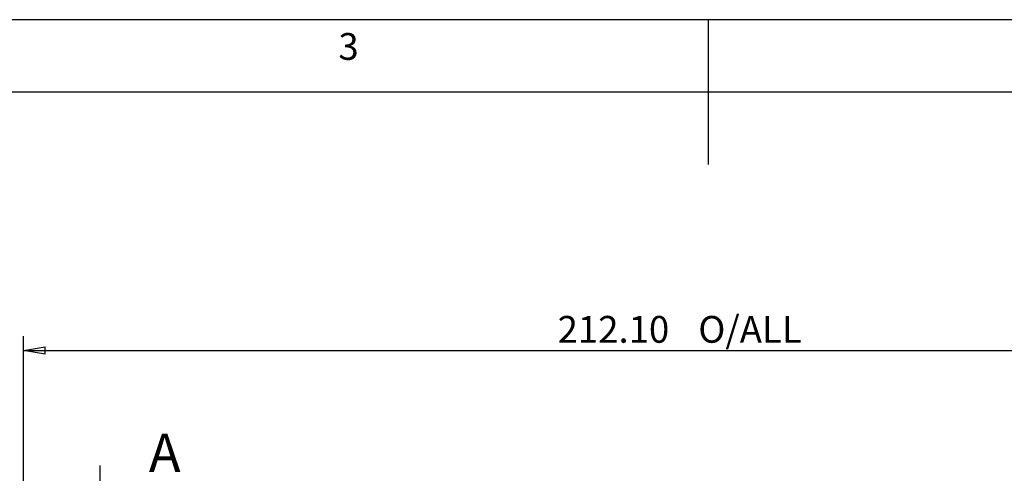
# Model space of a CAD drawing. Extents: x 5 to 292, y 5 to 205.
# Drawn here: x 101 to 169, y 174 to 205 of the extents above; entities that cross this region are included whole.
import ezdxf

# ---------------------------------------------------------------- set-up
doc = ezdxf.new("R2010")
doc.units = 0
doc.linetypes.add('CENTER', pattern=[10.16, 6.35, -1.27, 1.27, -1.27])
doc.layers.get('0').update_dxf_attribs({"linetype": 'CONTINUOUS'})
doc.styles.add('SLDTEXTSTYLE0', font='TXT', dxfattribs={"width": 0.75})
doc.dimstyles.new('SLDDIMSTYLE2', dxfattribs={"dimtxt": 1.852083, "dimasz": 1.5, "dimexe": 0, "dimexo": 0.0625, "dimgap": 0.463021, "dimtad": 0, "dimtih": 1, "dimtoh": 1, "dimlfac": 2.333333, "dimrnd": 1e-09, "dimzin": 4, "dimtxsty": 'SLDTEXTSTYLE0', "dimblk1": 'CLOSED', "dimblk2": 'CLOSED', "dimsah": 1, "dimcen": 0.09, "dimazin": 3, "dimtfac": 1, "dimtofl": 0, "dimtmove": 0, "dimatfit": 3, "dimtolj": 1, "dimtzin": 12})

# ---------------------------------------------------------------- blocks, each defined once
blk = doc.blocks.new('_CLOSED')
at = {"color": 0, "linetype": 'BYBLOCK'}
for p, q in [((-1, 0.166667), (0, 0)), ((-1, 0.166667), (-1, -0.166667)), ((0, 0), (-1, -0.166667)), ((0, 0), (-1, 0))]:
    blk.add_line(p, q, dxfattribs=at)
blk = doc.blocks.new('_D_2')
at = {"color": 7, "linetype": 'CONTINUOUS'}
for p, q in [((101.18, 170.063), (101.18, 183.139)), ((192.08, 170.063), (192.08, 183.139)), ((101.18, 182.139), (192.08, 182.139))]:
    blk.add_line(p, q, dxfattribs=at)
at = {"color": 7, "linetype": 'CONTINUOUS', "xscale": 1.5, "yscale": 1.5}
for p, rotation in [((101.18, 182.139, -25.179), 179.9999999998338), ((192.08, 182.139, -25.179), 359.9999999998338)]:
    blk.add_blockref('_CLOSED', p, dxfattribs=dict(at, rotation=rotation))
at = {"color": 7, "linetype": 'CONTINUOUS', "char_height": 1.8521, "attachment_point": 1, "style": 'SLDTEXTSTYLE0'}
for s, insert in [('212.10', (138.105, 184.526, -25.179)), ('O/ALL', (147.827, 184.526, -25.179))]:
    blk.add_mtext(s, dxfattribs=dict(at, insert=insert))

msp = doc.modelspace()

# ---------------------------------------------------------------- linework, layer by layer
at = {"color": 7, "linetype": 'CONTINUOUS'}
for p, q in [((292, 205), (5, 205)), ((148.5, 205), (148.5, 195)), ((287, 200), (10, 200))]:
    msp.add_line(p, q, dxfattribs=at)
at = {"color": 7, "linetype": 'CENTER'}
msp.add_line((106.459, 174.1876), (106.459, 120.7654), dxfattribs=at)

# ---------------------------------------------------------------- texts
at = {"color": 7, "linetype": 'CONTINUOUS', "attachment_point": 1, "style": 'SLDTEXTSTYLE0'}
for s, insert, char_height in [('3', (122.9527, 204.0756), 1.8521), ('A', (109.8501, 176.3897), 2.6458)]:
    msp.add_mtext(s, dxfattribs=dict(at, insert=insert, char_height=char_height))

# ---------------------------------------------------------------- dimensions: what is measured, and where the dimension line sits
at = {"color": 7, "linetype": 'CONTINUOUS'}
dim = msp.add_linear_dim(base=(192.0796, 183.6102), p1=(101.1796, 169.063), p2=(192.0796, 169.063), text='<> O/ALL', dimstyle='SLDDIMSTYLE2', dxfattribs=at)
dim.commit()
dim.dimension.update_dxf_attribs({"geometry": '_D_2', "text_midpoint": (146.6296, 183.6102), "dimtype": 160})

doc.saveas('drawing.dxf')
